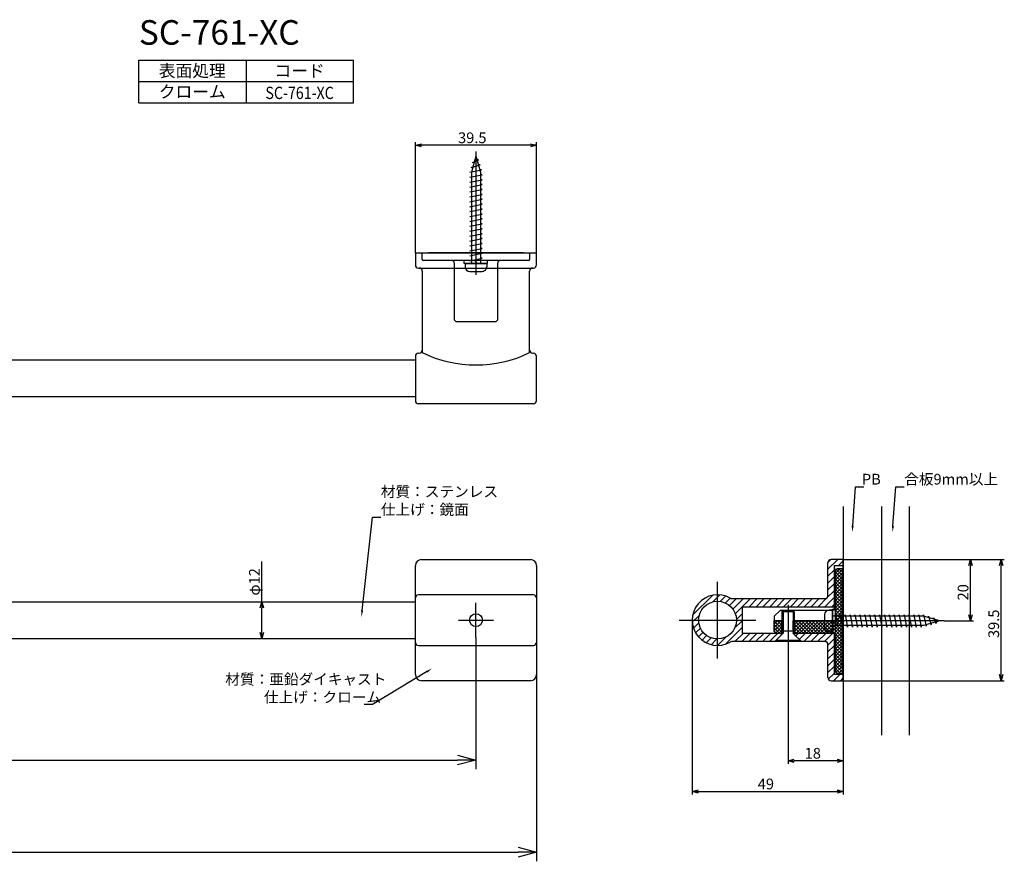
# Model space of a CAD drawing. Extents: x 154 to 796, y -734 to -460.
# Drawn here: x 475 to 796, y -734 to -460 of the extents above; entities that cross this region are included whole.
import ezdxf
from ezdxf.enums import TextEntityAlignment as Align

# ---------------------------------------------------------------- set-up
doc = ezdxf.new("R2010")
doc.units = 0
doc.header["$LTSCALE"] = 0.5
doc.layers.add('01', color=1, linetype='CONTINUOUS')
doc.styles.get("Standard").update_dxf_attribs({"font": 'romans.shx', "bigfont": 'extfont2.shx'})

msp = doc.modelspace()

# ---------------------------------------------------------------- linework, layer by layer
at = {"layer": '01'}
for p, q in [((513.37, -473.03), (583.37, -473.03)), ((513.37, -487.03), (513.37, -473.03)), ((548.37, -473.03), (548.37, -487.03)), ((583.37, -487.03), (583.37, -473.03)), ((513.37, -480.03), (583.37, -480.03)), ((513.37, -487.03), (583.37, -487.03)), ((603.52, -535.82), (603.52, -499.82)), ((643.02, -535.82), (643.02, -499.82)), ((641.02, -500.82), (605.52, -500.82)), ((623.27, -502.89), (623.27, -542.99)), ((623.27, -504.32), (621.77, -509.62)), ((622.17, -506.42), (624.13, -505.62)), ((622.63, -506.57), (622.17, -506.42)), ((623.27, -504.32), (624.77, -509.62)), ((624.13, -505.62), (623.55, -505.31)), ((624.59, -507.22), (624.04, -507.04)), ((621.27, -509.62), (625.04, -508.82)), ((621.77, -509.72), (621.27, -509.62)), ((621.72, -508.02), (624.59, -507.22)), ((622.19, -508.13), (621.72, -508.02)), ((621.77, -509.62), (621.77, -539.32)), ((625.04, -508.82), (624.5, -508.69)), ((624.77, -509.62), (624.77, -539.32)), ((625.27, -510.42), (624.77, -510.32)), ((621.27, -511.22), (625.27, -510.42)), ((621.77, -511.32), (621.27, -511.22)), ((621.27, -512.82), (625.27, -512.02)), ((621.77, -512.92), (621.27, -512.82)), ((625.27, -512.02), (624.77, -511.92)), ((625.27, -513.62), (624.77, -513.52)), ((621.27, -514.42), (625.27, -513.62)), ((621.77, -514.52), (621.27, -514.42)), ((621.27, -516.02), (625.27, -515.22)), ((621.77, -516.12), (621.27, -516.02)), ((625.27, -515.22), (624.77, -515.12)), ((625.27, -516.82), (624.77, -516.72)), ((621.27, -517.62), (625.27, -516.82)), ((621.77, -517.72), (621.27, -517.62)), ((621.27, -519.22), (625.27, -518.42)), ((621.77, -519.32), (621.27, -519.22)), ((625.27, -518.42), (624.77, -518.32)), ((625.27, -520.02), (624.77, -519.92)), ((621.27, -520.82), (625.27, -520.02)), ((621.77, -520.92), (621.27, -520.82)), ((621.27, -522.42), (625.27, -521.62)), ((621.77, -522.52), (621.27, -522.42)), ((621.27, -524.02), (625.27, -523.22)), ((625.27, -521.62), (624.77, -521.52)), ((625.27, -523.22), (624.77, -523.12)), ((621.77, -524.12), (621.27, -524.02)), ((621.27, -525.62), (625.27, -524.82)), ((621.77, -525.72), (621.27, -525.62)), ((621.27, -527.22), (625.27, -526.42)), ((625.27, -524.82), (624.77, -524.72)), ((625.27, -526.42), (624.77, -526.32)), ((621.77, -527.32), (621.27, -527.22)), ((621.27, -528.82), (625.27, -528.02)), ((621.77, -528.92), (621.27, -528.82)), ((621.27, -530.42), (625.27, -529.62)), ((625.27, -528.02), (624.77, -527.92)), ((625.27, -529.62), (624.77, -529.52)), ((621.77, -530.52), (621.27, -530.42)), ((621.27, -532.02), (625.27, -531.22)), ((621.77, -532.12), (621.27, -532.02)), ((621.27, -533.62), (625.27, -532.82)), ((625.27, -531.22), (624.77, -531.12)), ((625.27, -532.82), (624.77, -532.72)), ((603.52, -535.82), (643.02, -535.82)), ((603.52, -535.82), (603.52, -539.82)), ((605.77, -538.02), (605.77, -535.82)), ((605.77, -535.82), (607.77, -535.82)), ((638.77, -535.82), (607.77, -535.82)), ((621.77, -533.72), (621.27, -533.62)), ((621.27, -535.22), (625.27, -534.42)), ((621.77, -535.32), (621.27, -535.22)), ((621.27, -536.82), (625.27, -536.02)), ((625.27, -534.42), (624.77, -534.32)), ((625.27, -536.02), (624.77, -535.92)), ((638.77, -535.82), (640.77, -535.82)), ((640.77, -535.82), (640.77, -538.02)), ((643.02, -539.82), (643.02, -535.82)), ((607.77, -538.32), (606.07, -538.32)), ((638.77, -538.32), (607.77, -538.32)), ((627.07, -538.32), (619.47, -538.32)), ((619.47, -539.32), (619.47, -538.32)), ((621.77, -536.92), (621.27, -536.82)), ((621.27, -538.42), (625.27, -537.62)), ((621.77, -538.52), (621.27, -538.42)), ((623.77, -539.32), (622.77, -538.32)), ((625.27, -537.62), (624.77, -537.52)), ((627.07, -539.32), (627.07, -538.32)), ((640.47, -538.32), (638.77, -538.32)), ((604.52, -540.82), (605.52, -540.82)), ((605.52, -540.82), (641.02, -540.82)), ((605.77, -541.82), (605.77, -568.39)), ((616.27, -557.82), (616.27, -539.32)), ((627.07, -539.32), (619.47, -539.32)), ((619.77, -539.32), (626.77, -539.32)), ((619.77, -539.32), (619.77, -540.42)), ((621.27, -541.92), (625.27, -541.92)), ((626.77, -539.32), (626.77, -540.42)), ((630.27, -539.32), (630.27, -557.82)), ((640.77, -568.39), (640.77, -541.82)), ((641.02, -540.82), (642.02, -540.82)), ((616.77, -558.32), (616.27, -557.82)), ((629.77, -558.32), (616.77, -558.32)), ((630.27, -557.82), (629.77, -558.32)), ((603.52, -570.82), (193.02, -570.82)), ((603.52, -569.57), (603.52, -584.07)), ((604.52, -568.57), (604.77, -568.57)), ((641.77, -568.57), (642.02, -568.57)), ((643.02, -584.07), (643.02, -569.57)), ((603.52, -582.82), (193.02, -582.82)), ((642.02, -585.07), (604.52, -585.07)), ((746.08, -624.83), (747.05, -612.09)), ((747.05, -612.09), (749.75, -612.09)), ((759.22, -624.83), (760.19, -612.09)), ((760.19, -612.09), (762.89, -612.09)), ((743.02, -618.59), (743.02, -693.05)), ((755.52, -618.59), (755.52, -693.05)), ((764.52, -618.59), (764.52, -693.05)), ((586.16, -652.47), (589.57, -621.97)), ((589.57, -621.97), (592.27, -621.97)), ((553.5, -649.57), (553.5, -636.5)), ((603.52, -673.32), (603.52, -637.82)), ((605.52, -635.82), (641.02, -635.82)), ((643.02, -637.82), (643.02, -648.32)), ((738.02, -636.76), (738.95, -635.82)), ((738.02, -639), (741.2, -635.82)), ((738.02, -647.57), (738.02, -636.82)), ((743.02, -635.82), (739.02, -635.82)), ((740.02, -637.82), (740.02, -651.32)), ((740.02, -637.82), (743.02, -637.82)), ((741.44, -637.82), (743.02, -636.25)), ((743.02, -637.82), (743.02, -635.82)), ((743.02, -635.82), (795.52, -635.82)), ((743.02, -635.82), (785.52, -635.82)), ((743.02, -673.32), (743.02, -637.82)), ((784.52, -653.82), (784.52, -637.82)), ((794.52, -673.32), (794.52, -637.82)), ((738.02, -641.25), (740.02, -639.25)), ((738.02, -643.49), (740.02, -641.49)), ((740.52, -639.32), (741.02, -638.82)), ((740.52, -639.1), (740.8, -638.82)), ((740.52, -640.23), (741.92, -638.82)), ((742.52, -640.84), (740.52, -638.84)), ((740.52, -641.35), (743.02, -638.85)), ((740.52, -655.82), (740.52, -639.32)), ((742.52, -641.96), (740.52, -639.96)), ((740.52, -642.47), (743.02, -639.97)), ((742.52, -643.08), (740.52, -641.08)), ((740.52, -643.59), (742.52, -641.59)), ((743.02, -638.82), (741.02, -638.82)), ((743.02, -640.21), (741.62, -638.82)), ((743.02, -640.82), (742.52, -640.82)), ((742.52, -640.82), (742.52, -670.82)), ((743.02, -639.09), (742.75, -638.82)), ((743.02, -640.82), (743.02, -638.82)), ((743.02, -640.82), (743.02, -650.01)), ((702.02, -668.05), (702.02, -643.09)), ((738.02, -645.74), (740.02, -643.74)), ((742.52, -644.21), (740.52, -642.21)), ((740.52, -644.72), (742.52, -642.72)), ((742.52, -645.33), (740.52, -643.33)), ((740.52, -645.84), (742.52, -643.84)), ((742.52, -646.45), (740.52, -644.45)), ((740.52, -646.96), (742.52, -644.96)), ((642.02, -647.32), (604.52, -647.32)), ((643.02, -648.32), (643.02, -655.57)), ((693.94, -653.89), (700.34, -647.49)), ((700.45, -649.62), (702.73, -647.35)), ((702.85, -649.48), (704.59, -647.73)), ((734.68, -651.32), (737.68, -648.32)), ((736.92, -651.32), (740.02, -648.23)), ((737.77, -648.23), (740.02, -645.98)), ((742.52, -647.57), (740.52, -645.57)), ((740.52, -648.08), (742.52, -646.08)), ((742.52, -648.7), (740.52, -646.7)), ((740.52, -649.21), (742.52, -647.21)), ((742.52, -649.82), (740.52, -647.82)), ((740.52, -650.33), (742.52, -648.33)), ((193.02, -649.57), (603.52, -649.57)), ((544.68, -649.57), (554.5, -649.57)), ((553.5, -659.57), (553.5, -651.57)), ((623.27, -661.26), (623.27, -649.88)), ((704.58, -649.98), (706.14, -648.43)), ((705.96, -650.85), (708.24, -648.57)), ((706.66, -648.57), (737.02, -648.57)), ((707.04, -652.02), (710.49, -648.57)), ((707.81, -653.5), (712.73, -648.57)), ((710.02, -651.32), (710.02, -659.82)), ((740.02, -651.32), (710.02, -651.32)), ((712.23, -651.32), (714.98, -648.57)), ((714.47, -651.32), (717.22, -648.57)), ((716.72, -651.32), (719.47, -648.57)), ((718.96, -651.32), (721.71, -648.57)), ((721.21, -651.32), (723.96, -648.57)), ((723.45, -651.32), (726.2, -648.57)), ((725.02, -650.56), (725.02, -664.46)), ((725.7, -651.32), (728.45, -648.57)), ((727.94, -651.32), (730.69, -648.57)), ((730.19, -651.32), (732.94, -648.57)), ((732.43, -651.32), (735.18, -648.57)), ((739.17, -651.32), (740.02, -650.47)), ((740.02, -651.32), (740.02, -652.19)), ((742.52, -650.94), (740.52, -648.94)), ((740.52, -651.45), (742.52, -649.45)), ((742.52, -652.06), (740.52, -650.06)), ((740.52, -652.57), (742.52, -650.57)), ((742.52, -653.19), (740.52, -651.19)), ((743.02, -651.82), (743.02, -650.01)), ((743.02, -650.67), (743.02, -672.82)), ((693.8, -656.28), (696.07, -654.01)), ((708.16, -655.38), (710.02, -653.53)), ((720.52, -654.32), (722.52, -652.32)), ((720.52, -654.32), (720.52, -655.82)), ((722.52, -652.32), (739.52, -652.32)), ((723.37, -652.52), (723.02, -652.87)), ((727.02, -652.87), (723.02, -652.87)), ((723.02, -652.87), (723.02, -660.22)), ((723.37, -652.52), (723.37, -659.87)), ((726.67, -652.52), (723.37, -652.52)), ((725.02, -653.77), (725.02, -662.9)), ((726.67, -652.52), (726.67, -659.87)), ((726.67, -652.52), (727.02, -652.87)), ((727.02, -652.87), (727.02, -660.22)), ((736.64, -659.82), (742.52, -653.94)), ((736.92, -653.82), (736.92, -657.82)), ((739.52, -652.32), (738.42, -652.32)), ((739.52, -659.62), (739.52, -652.02)), ((739.52, -652.02), (740.52, -652.02)), ((739.52, -652.32), (739.52, -659.32)), ((769.22, -654.32), (739.52, -654.32)), ((740.32, -654.32), (740.42, -653.82)), ((740.42, -653.82), (741.22, -657.82)), ((740.52, -653.7), (742.52, -651.7)), ((740.52, -659.62), (740.52, -652.02)), ((742.52, -654.31), (740.52, -652.31)), ((740.52, -654.82), (742.52, -652.82)), ((742.52, -655.43), (740.52, -653.43)), ((742.52, -656.55), (740.52, -654.55)), ((741.92, -654.32), (742.02, -653.82)), ((742.02, -653.82), (742.82, -657.82)), ((743.02, -651.82), (742.52, -651.82)), ((743.02, -651.82), (743.02, -659.82)), ((743.02, -653.17), (743.02, -670.82)), ((743.52, -654.32), (743.62, -653.82)), ((743.62, -653.82), (744.42, -657.82)), ((745.12, -654.32), (745.22, -653.82)), ((745.22, -653.82), (746.02, -657.82)), ((746.72, -654.32), (746.82, -653.82)), ((746.82, -653.82), (747.62, -657.82)), ((748.32, -654.32), (748.42, -653.82)), ((748.42, -653.82), (749.22, -657.82)), ((749.92, -654.32), (750.02, -653.82)), ((750.02, -653.82), (750.82, -657.82)), ((751.52, -654.32), (751.62, -653.82)), ((751.62, -653.82), (752.42, -657.82)), ((753.12, -654.32), (753.22, -653.82)), ((753.22, -653.82), (754.02, -657.82)), ((754.72, -654.32), (754.82, -653.82)), ((754.82, -653.82), (755.62, -657.82)), ((756.32, -654.32), (756.42, -653.82)), ((756.42, -653.82), (757.22, -657.82)), ((757.92, -654.32), (758.02, -653.82)), ((758.02, -653.82), (758.82, -657.82)), ((759.52, -654.32), (759.62, -653.82)), ((759.62, -653.82), (760.42, -657.82)), ((761.12, -654.32), (761.22, -653.82)), ((761.22, -653.82), (762.02, -657.82)), ((762.72, -654.32), (762.82, -653.82)), ((762.82, -653.82), (763.62, -657.82)), ((764.32, -654.32), (764.42, -653.82)), ((764.42, -653.82), (765.22, -657.82)), ((765.92, -654.32), (766.02, -653.82)), ((766.02, -653.82), (766.82, -657.82)), ((767.52, -654.32), (767.62, -653.82)), ((767.62, -653.82), (768.42, -657.82)), ((769.12, -654.32), (769.22, -653.82)), ((769.22, -653.82), (770.02, -657.59)), ((774.52, -655.82), (769.22, -654.32)), ((770.7, -654.74), (770.82, -654.27)), ((770.82, -654.27), (771.62, -657.14)), ((772.26, -655.18), (772.42, -654.73)), ((772.42, -654.73), (773.22, -656.69)), ((617.58, -655.57), (628.96, -655.57)), ((643.02, -655.57), (643.02, -662.82)), ((643.02, -655.57), (643.02, -734.17)), ((689.54, -655.57), (714.49, -655.57)), ((693.77, -655.57), (693.77, -712.42)), ((694.18, -658.14), (695.92, -656.4)), ((704.65, -663.39), (710.02, -658.02)), ((707.56, -658.23), (710.02, -655.78)), ((720.52, -659.32), (720.52, -655.82)), ((723.42, -655.82), (720.52, -655.82)), ((720.52, -656.86), (721.55, -655.82)), ((720.52, -657.98), (722.68, -655.82)), ((723.42, -658.78), (720.52, -655.88)), ((720.52, -659.1), (723.42, -656.2)), ((723.33, -659.82), (720.52, -657)), ((720.97, -659.77), (723.42, -657.33)), ((723.42, -657.66), (721.58, -655.82)), ((723.42, -656.54), (722.7, -655.82)), ((723.02, -659.57), (723.02, -655.82)), ((725.02, -657.36), (725.02, -664.92)), ((740.52, -655.82), (726.62, -655.82)), ((726.62, -656.37), (727.17, -655.82)), ((726.62, -657.49), (728.29, -655.82)), ((726.62, -658.62), (729.41, -655.82)), ((726.62, -659.74), (730.53, -655.82)), ((730.07, -659.82), (726.62, -656.37)), ((728.95, -659.82), (726.62, -657.49)), ((727.02, -659.57), (727.02, -655.82)), ((731.19, -659.82), (727.19, -655.82)), ((727.66, -659.82), (731.66, -655.82)), ((732.31, -659.82), (728.31, -655.82)), ((728.78, -659.82), (732.78, -655.82)), ((733.44, -659.82), (729.44, -655.82)), ((729.9, -659.82), (733.9, -655.82)), ((734.56, -659.82), (730.56, -655.82)), ((731.02, -659.82), (735.02, -655.82)), ((735.68, -659.82), (731.68, -655.82)), ((732.15, -659.82), (736.15, -655.82)), ((736.8, -659.82), (732.8, -655.82)), ((733.27, -659.82), (737.27, -655.82)), ((737.93, -659.82), (733.93, -655.82)), ((734.39, -659.82), (738.39, -655.82)), ((739.05, -659.82), (735.05, -655.82)), ((735.51, -659.82), (739.51, -655.82)), ((775.95, -655.82), (735.85, -655.82)), ((740.17, -659.82), (736.17, -655.82)), ((742.52, -661.04), (737.29, -655.82)), ((737.76, -659.82), (742.52, -655.06)), ((742.52, -659.92), (738.42, -655.82)), ((738.88, -659.82), (742.52, -656.19)), ((739.52, -656.32), (740.52, -655.32)), ((769.22, -657.32), (739.52, -657.32)), ((742.52, -658.8), (739.54, -655.82)), ((740, -659.82), (742.52, -657.31)), ((742.52, -657.68), (740.52, -655.68)), ((741.22, -657.82), (741.32, -657.32)), ((742.82, -657.82), (742.92, -657.32)), ((744.42, -657.82), (744.52, -657.32)), ((746.02, -657.82), (746.12, -657.32)), ((747.62, -657.82), (747.72, -657.32)), ((749.22, -657.82), (749.32, -657.32)), ((750.82, -657.82), (750.92, -657.32)), ((752.42, -657.82), (752.52, -657.32)), ((754.02, -657.82), (754.12, -657.32)), ((755.62, -657.82), (755.72, -657.32)), ((757.22, -657.82), (757.32, -657.32)), ((758.82, -657.82), (758.92, -657.32)), ((760.42, -657.82), (760.52, -657.32)), ((762.02, -657.82), (762.12, -657.32)), ((763.62, -657.82), (763.72, -657.32)), ((765.22, -657.82), (765.32, -657.32)), ((766.82, -657.82), (766.92, -657.32)), ((768.42, -657.82), (768.52, -657.32)), ((774.52, -655.82), (769.22, -657.32)), ((770.02, -657.59), (770.15, -657.06)), ((771.62, -657.14), (771.8, -656.59)), ((773.22, -656.69), (773.53, -656.1)), ((775.95, -655.82), (785.52, -655.82)), ((694.87, -659.7), (696.43, -658.14)), ((695.81, -661), (697.3, -659.52)), ((696.96, -662.09), (698.47, -660.59)), ((701.97, -663.82), (704.68, -661.12)), ((707.71, -662.57), (710.46, -659.82)), ((709.96, -662.57), (712.71, -659.82)), ((710.02, -659.82), (722.92, -659.82)), ((712.2, -662.57), (714.95, -659.82)), ((714.45, -662.57), (717.2, -659.82)), ((716.69, -662.57), (719.44, -659.82)), ((718.94, -662.57), (721.69, -659.82)), ((722.21, -659.82), (720.52, -658.13)), ((721.09, -659.82), (720.52, -659.25)), ((721.02, -659.82), (720.52, -659.32)), ((720.67, -662.57), (722.92, -660.32)), ((721.02, -659.82), (723.42, -659.82)), ((721.02, -662.22), (723.02, -660.22)), ((722.04, -659.82), (723.42, -658.45)), ((722.92, -660.32), (722.92, -659.82)), ((723.37, -659.87), (723.02, -660.22)), ((723.17, -659.82), (723.42, -659.57)), ((726.67, -659.22), (723.37, -659.22)), ((727.82, -659.82), (726.62, -658.61)), ((726.7, -659.82), (726.62, -659.74)), ((726.62, -659.82), (740.52, -659.82)), ((726.67, -659.87), (727.02, -660.22)), ((729.02, -662.22), (727.02, -660.22)), ((727.12, -659.82), (740.02, -659.82)), ((727.12, -659.82), (727.12, -660.32)), ((727.12, -660.32), (729.37, -662.57)), ((727.52, -660.72), (728.42, -659.82)), ((728.64, -661.85), (730.67, -659.82)), ((730.16, -662.57), (732.91, -659.82)), ((732.41, -662.57), (735.16, -659.82)), ((734.65, -662.57), (737.4, -659.82)), ((736.9, -662.57), (739.65, -659.82)), ((739.52, -659.32), (738.42, -659.32)), ((739.52, -659.62), (740.52, -659.62)), ((740.02, -659.82), (740.02, -673.32)), ((740.52, -660.43), (742.52, -658.43)), ((740.52, -661.56), (742.52, -659.56)), ((740.52, -672.32), (740.52, -659.82)), ((742.52, -662.17), (740.52, -660.17)), ((740.52, -662.68), (742.52, -660.68)), ((742.52, -659.82), (743.02, -659.82)), ((743.02, -661.63), (743.02, -659.82)), ((193.02, -661.57), (603.52, -661.57)), ((544.68, -661.57), (554.5, -661.57)), ((604.52, -663.82), (642.02, -663.82)), ((623.27, -661.26), (623.27, -704.17)), ((643.02, -662.82), (643.02, -673.32)), ((698.34, -662.96), (699.94, -661.36)), ((699.98, -663.57), (701.83, -661.72)), ((720.67, -662.57), (706.66, -662.57)), ((729.02, -662.22), (721.02, -662.22)), ((721.02, -662.22), (721.02, -662.52)), ((729.02, -662.52), (721.02, -662.52)), ((729.02, -662.22), (729.02, -662.52)), ((737.02, -662.57), (729.37, -662.57)), ((738.02, -663.7), (740.02, -661.7)), ((738.02, -674.32), (738.02, -663.57)), ((738.02, -665.94), (740.02, -663.94)), ((742.52, -663.29), (740.52, -661.29)), ((740.52, -663.8), (742.52, -661.8)), ((742.52, -664.41), (740.52, -662.41)), ((740.52, -664.92), (742.52, -662.92)), ((742.52, -665.53), (740.52, -663.53)), ((740.52, -666.05), (742.52, -664.05)), ((743.02, -661.63), (743.02, -670.82)), ((725.02, -664.92), (725.02, -702.42)), ((738.02, -668.19), (740.02, -666.19)), ((742.52, -666.66), (740.52, -664.66)), ((740.52, -667.17), (742.52, -665.17)), ((742.52, -667.78), (740.52, -665.78)), ((740.52, -668.29), (742.52, -666.29)), ((742.52, -668.9), (740.52, -666.9)), ((740.52, -669.41), (742.52, -667.41)), ((738.02, -670.43), (740.02, -668.43)), ((738.02, -672.68), (740.02, -670.68)), ((742.52, -670.02), (740.52, -668.02)), ((740.52, -670.54), (742.52, -668.54)), ((743.02, -671.65), (740.52, -669.15)), ((740.52, -671.66), (742.52, -669.66)), ((743.02, -672.77), (740.52, -670.27)), ((740.52, -672.78), (742.52, -670.78)), ((742.52, -670.82), (743.02, -670.82)), ((743.02, -672.82), (743.02, -670.82)), ((607.18, -672.43), (589.5, -683.12)), ((738.14, -674.8), (740.02, -672.92)), ((739.86, -675.32), (741.86, -673.32)), ((743.02, -673.32), (740.02, -673.32)), ((741.95, -672.82), (740.52, -671.39)), ((740.52, -672.32), (741.02, -672.82)), ((740.82, -672.82), (740.52, -672.51)), ((741.02, -672.82), (743.02, -672.82)), ((741.6, -672.82), (743.02, -671.4)), ((742.72, -672.82), (743.02, -672.53)), ((743.02, -675.32), (743.02, -673.32)), ((641.02, -675.32), (605.52, -675.32)), ((739.02, -675.32), (743.02, -675.32)), ((742.11, -675.32), (743.02, -674.41)), ((743.02, -675.32), (795.52, -675.32)), ((589.5, -683.12), (586.8, -683.12)), ((743.02, -693.05), (743.02, -702.42)), ((743.02, -693.05), (743.02, -712.42)), ((179.27, -701.17), (617.27, -701.17)), ((741.02, -701.42), (727.02, -701.42)), ((695.77, -711.42), (741.02, -711.42)), ((159.52, -731.17), (637.02, -731.17))]:
    msp.add_line(p, q, dxfattribs=at)
at = {"layer": '01', "linetype": 'BYBLOCK'}
for p, q in [((603.52, -500.82), (605.52, -500.29)), ((641.02, -500.29), (643.02, -500.82)), ((605.52, -501.36), (603.52, -500.82)), ((603.52, -500.82), (605.52, -500.82)), ((643.02, -500.82), (641.02, -501.36)), ((643.02, -500.82), (641.02, -500.82)), ((783.98, -637.82), (784.52, -635.82)), ((784.52, -635.82), (785.05, -637.82)), ((784.52, -635.82), (784.52, -637.82)), ((793.98, -637.82), (794.52, -635.82)), ((794.52, -635.82), (795.05, -637.82)), ((794.52, -635.82), (794.52, -637.82)), ((552.96, -651.57), (553.5, -649.57)), ((553.5, -649.57), (554.03, -651.57)), ((553.5, -649.57), (553.5, -651.57)), ((784.52, -655.82), (783.98, -653.82)), ((785.05, -653.82), (784.52, -655.82)), ((784.52, -655.82), (784.52, -653.82)), ((723.37, -659.22), (723.37, -655.82)), ((726.67, -659.22), (726.67, -655.82)), ((553.5, -661.57), (552.96, -659.57)), ((554.03, -659.57), (553.5, -661.57)), ((553.5, -661.57), (553.5, -659.57)), ((722.77, -659.82), (723.37, -659.22)), ((727.27, -659.82), (726.67, -659.22)), ((794.52, -675.32), (793.98, -673.32)), ((795.05, -673.32), (794.52, -675.32)), ((794.52, -675.32), (794.52, -673.32)), ((617.27, -699.56), (623.27, -701.17)), ((623.27, -701.17), (617.27, -702.78)), ((623.27, -701.17), (617.27, -701.17)), ((725.02, -701.42), (727.02, -700.89)), ((727.02, -701.96), (725.02, -701.42)), ((725.02, -701.42), (727.02, -701.42)), ((741.02, -700.89), (743.02, -701.42)), ((743.02, -701.42), (741.02, -701.96)), ((743.02, -701.42), (741.02, -701.42)), ((693.77, -711.42), (695.77, -710.89)), ((695.77, -711.96), (693.77, -711.42)), ((693.77, -711.42), (695.77, -711.42)), ((741.02, -710.89), (743.02, -711.42)), ((743.02, -711.42), (741.02, -711.96)), ((743.02, -711.42), (741.02, -711.42)), ((637.02, -729.56), (643.02, -731.17)), ((643.02, -731.17), (637.02, -732.78)), ((643.02, -731.17), (637.02, -731.17))]:
    msp.add_line(p, q, dxfattribs=at)
at = {"layer": '01'}
msp.add_polyline3d([(729.37, -662.57, 0), (729.37, -662.57, 0), (729.37, -662.57, 0), (729.37, -662.57, 0), (729.37, -662.57, 0), (729.37, -662.57, 0), (729.37, -662.57, 0), (729.37, -662.57, 0), (729.37, -662.57, 0), (729.37, -662.57, 0), (729.36, -662.57, 0), (729.36, -662.57, 0), (729.36, -662.57, 0), (729.36, -662.57, 0), (729.36, -662.57, 0), (729.36, -662.57, 0), (729.36, -662.57, 0), (729.36, -662.57, 0), (729.36, -662.57, 0), (729.36, -662.57, 0), (729.36, -662.57, 0), (729.36, -662.57, 0), (729.36, -662.57, 0), (729.36, -662.57, 0), (729.36, -662.57, 0), (729.36, -662.57, 0), (729.35, -662.57, 0), (729.35, -662.57, 0), (729.35, -662.57, 0), (729.35, -662.57, 0), (729.35, -662.57, 0), (729.35, -662.57, 0), (729.35, -662.57, 0), (729.35, -662.57, 0), (729.35, -662.57, 0), (729.34, -662.57, 0), (729.34, -662.57, 0), (729.34, -662.57, 0), (729.34, -662.57, 0), (729.34, -662.57, 0), (729.34, -662.57, 0), (729.34, -662.57, 0), (729.33, -662.57, 0), (729.33, -662.57, 0), (729.33, -662.57, 0), (729.33, -662.57, 0), (729.33, -662.57, 0), (729.33, -662.57, 0), (729.32, -662.57, 0), (729.32, -662.57, 0), (729.32, -662.57, 0), (729.32, -662.57, 0), (729.32, -662.57, 0), (729.31, -662.57, 0), (729.31, -662.57, 0), (729.31, -662.57, 0), (729.31, -662.57, 0), (729.31, -662.57, 0), (729.3, -662.57, 0), (729.3, -662.57, 0), (729.3, -662.57, 0), (729.3, -662.57, 0), (729.29, -662.57, 0), (729.29, -662.57, 0), (729.29, -662.57, 0), (729.29, -662.57, 0), (729.29, -662.57, 0), (729.28, -662.57, 0), (729.28, -662.57, 0), (729.28, -662.57, 0), (729.28, -662.57, 0), (729.27, -662.57, 0), (729.27, -662.57, 0), (729.27, -662.57, 0), (729.26, -662.57, 0), (729.26, -662.57, 0), (729.26, -662.57, 0), (729.26, -662.57, 0), (729.25, -662.57, 0), (729.25, -662.57, 0), (729.25, -662.57, 0), (729.25, -662.57, 0), (729.24, -662.57, 0), (729.24, -662.57, 0), (729.24, -662.57, 0), (729.23, -662.57, 0), (729.23, -662.57, 0), (729.23, -662.57, 0), (729.22, -662.57, 0), (729.22, -662.57, 0), (729.22, -662.57, 0), (729.21, -662.57, 0), (729.21, -662.57, 0), (729.21, -662.57, 0), (729.2, -662.57, 0), (729.2, -662.57, 0), (729.2, -662.57, 0), (729.19, -662.56, 0), (729.19, -662.56, 0), (729.19, -662.56, 0), (729.18, -662.56, 0), (729.18, -662.56, 0), (729.17, -662.56, 0), (729.17, -662.56, 0), (729.17, -662.56, 0), (729.16, -662.56, 0), (729.16, -662.56, 0), (729.16, -662.56, 0), (729.15, -662.56, 0), (729.15, -662.56, 0), (729.14, -662.56, 0), (729.14, -662.56, 0), (729.14, -662.56, 0), (729.13, -662.56, 0), (729.13, -662.56, 0), (729.12, -662.56, 0), (729.12, -662.56, 0), (729.12, -662.56, 0), (729.11, -662.56, 0), (729.11, -662.56, 0), (729.1, -662.56, 0), (729.1, -662.56, 0), (729.09, -662.56, 0), (729.09, -662.56, 0), (729.09, -662.56, 0), (729.08, -662.56, 0), (729.08, -662.56, 0), (729.07, -662.56, 0), (729.07, -662.56, 0), (729.06, -662.56, 0), (729.06, -662.56, 0), (729.05, -662.56, 0), (729.05, -662.56, 0), (729.04, -662.56, 0), (729.04, -662.56, 0), (729.03, -662.56, 0), (729.03, -662.56, 0), (729.02, -662.56, 0), (729.02, -662.56, 0), (729.01, -662.56, 0), (729.01, -662.56, 0), (729, -662.56, 0), (729, -662.56, 0), (728.99, -662.56, 0), (728.99, -662.56, 0), (728.98, -662.56, 0), (728.98, -662.56, 0), (728.97, -662.56, 0), (728.97, -662.56, 0), (728.96, -662.56, 0), (728.96, -662.55, 0), (728.95, -662.55, 0), (728.95, -662.55, 0), (728.94, -662.55, 0), (728.93, -662.55, 0), (728.93, -662.55, 0), (728.92, -662.55, 0), (728.92, -662.55, 0), (728.91, -662.55, 0), (728.91, -662.55, 0), (728.9, -662.55, 0), (728.89, -662.55, 0), (728.89, -662.55, 0), (728.88, -662.55, 0), (728.88, -662.55, 0), (728.87, -662.55, 0), (728.87, -662.55, 0), (728.86, -662.55, 0), (728.85, -662.55, 0), (728.85, -662.55, 0), (728.84, -662.55, 0), (728.84, -662.55, 0), (728.83, -662.55, 0), (728.82, -662.55, 0), (728.82, -662.55, 0), (728.81, -662.55, 0), (728.8, -662.55, 0), (728.8, -662.55, 0), (728.79, -662.55, 0), (728.79, -662.55, 0), (728.78, -662.55, 0), (728.77, -662.55, 0), (728.77, -662.55, 0), (728.76, -662.55, 0), (728.75, -662.55, 0), (728.75, -662.55, 0), (728.74, -662.55, 0), (728.74, -662.55, 0), (728.73, -662.55, 0), (728.72, -662.55, 0), (728.72, -662.55, 0), (728.71, -662.55, 0), (728.7, -662.55, 0), (728.7, -662.55, 0), (728.69, -662.55, 0), (728.68, -662.55, 0), (728.67, -662.54, 0), (728.67, -662.54, 0), (728.66, -662.54, 0), (728.65, -662.54, 0), (728.65, -662.54, 0), (728.64, -662.54, 0), (728.63, -662.54, 0), (728.63, -662.54, 0), (728.62, -662.54, 0), (728.61, -662.54, 0), (728.61, -662.54, 0), (728.6, -662.54, 0), (728.59, -662.54, 0), (728.58, -662.54, 0), (728.58, -662.54, 0), (728.57, -662.54, 0), (728.56, -662.54, 0), (728.55, -662.54, 0), (728.55, -662.54, 0), (728.54, -662.54, 0), (728.53, -662.54, 0), (728.52, -662.54, 0), (728.52, -662.54, 0), (728.51, -662.54, 0), (728.5, -662.54, 0), (728.5, -662.54, 0), (728.49, -662.54, 0), (728.48, -662.54, 0), (728.47, -662.54, 0), (728.46, -662.54, 0), (728.46, -662.54, 0), (728.45, -662.54, 0), (728.44, -662.54, 0), (728.43, -662.54, 0), (728.43, -662.54, 0), (728.42, -662.54, 0), (728.41, -662.54, 0), (728.4, -662.54, 0), (728.39, -662.54, 0), (728.39, -662.54, 0), (728.38, -662.54, 0), (728.37, -662.54, 0), (728.36, -662.53, 0), (728.36, -662.53, 0), (728.35, -662.53, 0), (728.34, -662.53, 0), (728.33, -662.53, 0), (728.32, -662.53, 0), (728.31, -662.53, 0), (728.31, -662.53, 0), (728.3, -662.53, 0), (728.29, -662.53, 0), (728.28, -662.53, 0), (728.27, -662.53, 0), (728.26, -662.53, 0), (728.26, -662.53, 0), (728.25, -662.53, 0), (728.24, -662.53, 0), (728.23, -662.53, 0), (728.22, -662.53, 0), (728.21, -662.53, 0), (728.21, -662.53, 0), (728.2, -662.53, 0), (728.19, -662.53, 0), (728.18, -662.53, 0), (728.17, -662.53, 0), (728.16, -662.53, 0), (728.15, -662.53, 0), (728.14, -662.53, 0), (728.14, -662.53, 0), (728.13, -662.53, 0), (728.12, -662.53, 0), (728.11, -662.53, 0), (728.1, -662.53, 0), (728.09, -662.53, 0), (728.08, -662.53, 0), (728.07, -662.53, 0), (728.07, -662.53, 0), (728.06, -662.53, 0), (728.05, -662.53, 0), (728.04, -662.53, 0), (728.03, -662.52, 0), (728.02, -662.52, 0), (728.01, -662.52, 0), (728, -662.52, 0), (727.99, -662.52, 0), (727.98, -662.52, 0), (727.97, -662.52, 0), (727.96, -662.52, 0), (727.96, -662.52, 0), (727.95, -662.52, 0), (727.94, -662.52, 0), (727.93, -662.52, 0), (727.92, -662.52, 0), (727.91, -662.52, 0), (727.9, -662.52, 0), (727.89, -662.52, 0), (727.88, -662.52, 0), (727.87, -662.52, 0), (727.86, -662.52, 0), (727.85, -662.52, 0), (727.84, -662.52, 0), (727.83, -662.52, 0), (727.82, -662.52, 0), (727.81, -662.52, 0), (727.8, -662.52, 0), (727.79, -662.52, 0), (727.78, -662.52, 0), (727.77, -662.52, 0), (727.76, -662.52, 0), (727.75, -662.52, 0), (727.75, -662.52, 0), (727.74, -662.52, 0), (727.73, -662.52, 0), (727.72, -662.52, 0), (727.71, -662.52, 0), (727.7, -662.52, 0), (727.69, -662.52, 0), (727.68, -662.52, 0), (727.67, -662.52, 0), (727.66, -662.52, 0), (727.65, -662.51, 0), (727.64, -662.51, 0), (727.63, -662.51, 0), (727.62, -662.51, 0), (727.61, -662.51, 0), (727.6, -662.51, 0), (727.59, -662.51, 0), (727.58, -662.51, 0), (727.57, -662.51, 0), (727.55, -662.51, 0), (727.54, -662.51, 0), (727.53, -662.51, 0), (727.52, -662.51, 0), (727.51, -662.51, 0), (727.5, -662.51, 0), (727.49, -662.51, 0), (727.48, -662.51, 0), (727.47, -662.51, 0), (727.46, -662.51, 0), (727.45, -662.51, 0), (727.44, -662.51, 0), (727.43, -662.51, 0), (727.42, -662.51, 0), (727.41, -662.51, 0), (727.4, -662.51, 0), (727.39, -662.51, 0), (727.38, -662.51, 0), (727.37, -662.51, 0), (727.36, -662.51, 0), (727.35, -662.51, 0), (727.34, -662.51, 0), (727.33, -662.51, 0), (727.32, -662.51, 0), (727.31, -662.51, 0), (727.29, -662.51, 0), (727.28, -662.51, 0), (727.27, -662.51, 0), (727.26, -662.51, 0), (727.25, -662.51, 0), (727.24, -662.51, 0), (727.23, -662.51, 0), (727.22, -662.51, 0), (727.21, -662.5, 0), (727.2, -662.5, 0), (727.19, -662.5, 0), (727.18, -662.5, 0), (727.17, -662.5, 0), (727.16, -662.5, 0), (727.14, -662.5, 0), (727.13, -662.5, 0), (727.12, -662.5, 0), (727.11, -662.5, 0), (727.1, -662.5, 0), (727.09, -662.5, 0), (727.08, -662.5, 0), (727.07, -662.5, 0), (727.06, -662.5, 0), (727.05, -662.5, 0), (727.03, -662.5, 0), (727.02, -662.5, 0), (727.01, -662.5, 0), (727, -662.5, 0), (726.99, -662.5, 0), (726.98, -662.5, 0), (726.97, -662.5, 0), (726.96, -662.5, 0), (726.95, -662.5, 0), (726.93, -662.5, 0), (726.92, -662.5, 0), (726.91, -662.5, 0), (726.9, -662.5, 0), (726.89, -662.5, 0), (726.88, -662.5, 0), (726.87, -662.5, 0), (726.86, -662.5, 0), (726.84, -662.5, 0), (726.83, -662.5, 0), (726.82, -662.5, 0), (726.81, -662.5, 0), (726.8, -662.5, 0), (726.79, -662.5, 0), (726.78, -662.5, 0), (726.76, -662.5, 0), (726.75, -662.5, 0), (726.74, -662.5, 0), (726.73, -662.5, 0), (726.72, -662.5, 0), (726.71, -662.5, 0), (726.7, -662.5, 0), (726.68, -662.5, 0), (726.67, -662.5, 0), (726.66, -662.5, 0), (726.65, -662.5, 0), (726.64, -662.5, 0), (726.62, -662.5, 0), (726.61, -662.5, 0), (726.6, -662.5, 0), (726.59, -662.5, 0), (726.58, -662.49, 0), (726.57, -662.49, 0), (726.55, -662.49, 0), (726.54, -662.49, 0), (726.53, -662.49, 0), (726.52, -662.49, 0), (726.51, -662.49, 0), (726.5, -662.49, 0), (726.48, -662.49, 0), (726.47, -662.49, 0), (726.46, -662.49, 0), (726.45, -662.49, 0), (726.44, -662.49, 0), (726.43, -662.49, 0), (726.41, -662.49, 0), (726.4, -662.49, 0), (726.39, -662.49, 0), (726.38, -662.49, 0), (726.37, -662.49, 0), (726.36, -662.49, 0), (726.34, -662.49, 0), (726.33, -662.49, 0), (726.32, -662.49, 0), (726.31, -662.49, 0), (726.29, -662.49, 0), (726.28, -662.49, 0), (726.27, -662.49, 0), (726.26, -662.49, 0), (726.25, -662.49, 0), (726.24, -662.49, 0), (726.22, -662.49, 0), (726.21, -662.49, 0), (726.2, -662.49, 0), (726.19, -662.49, 0), (726.18, -662.49, 0), (726.16, -662.49, 0), (726.15, -662.49, 0), (726.14, -662.49, 0), (726.13, -662.49, 0), (726.12, -662.49, 0), (726.1, -662.49, 0), (726.09, -662.49, 0), (726.08, -662.49, 0), (726.07, -662.49, 0), (726.06, -662.49, 0), (726.04, -662.49, 0), (726.03, -662.49, 0), (726.02, -662.49, 0), (726.01, -662.49, 0), (726, -662.49, 0), (725.98, -662.49, 0), (725.97, -662.49, 0), (725.96, -662.49, 0), (725.95, -662.49, 0), (725.93, -662.49, 0), (725.92, -662.49, 0), (725.91, -662.49, 0), (725.9, -662.49, 0), (725.89, -662.49, 0), (725.87, -662.49, 0), (725.86, -662.49, 0), (725.85, -662.49, 0), (725.84, -662.49, 0), (725.83, -662.49, 0), (725.81, -662.49, 0), (725.8, -662.49, 0), (725.79, -662.49, 0), (725.78, -662.49, 0), (725.76, -662.49, 0), (725.75, -662.49, 0), (725.74, -662.49, 0), (725.73, -662.49, 0), (725.72, -662.49, 0), (725.7, -662.49, 0), (725.69, -662.49, 0), (725.68, -662.49, 0), (725.67, -662.49, 0), (725.65, -662.49, 0), (725.64, -662.49, 0), (725.63, -662.49, 0), (725.62, -662.49, 0), (725.6, -662.49, 0), (725.59, -662.49, 0), (725.58, -662.48, 0), (725.57, -662.48, 0), (725.55, -662.48, 0), (725.54, -662.48, 0), (725.53, -662.48, 0), (725.52, -662.48, 0), (725.5, -662.48, 0), (725.49, -662.48, 0), (725.48, -662.48, 0), (725.47, -662.48, 0), (725.46, -662.48, 0), (725.44, -662.48, 0), (725.43, -662.48, 0), (725.42, -662.48, 0), (725.41, -662.48, 0), (725.39, -662.48, 0), (725.38, -662.48, 0), (725.37, -662.48, 0), (725.36, -662.48, 0), (725.34, -662.48, 0), (725.33, -662.48, 0), (725.32, -662.48, 0), (725.31, -662.48, 0), (725.29, -662.48, 0), (725.28, -662.48, 0), (725.27, -662.48, 0), (725.26, -662.48, 0), (725.24, -662.48, 0), (725.23, -662.48, 0), (725.22, -662.48, 0), (725.21, -662.48, 0), (725.19, -662.48, 0), (725.18, -662.48, 0), (725.17, -662.48, 0), (725.16, -662.48, 0), (725.14, -662.48, 0), (725.13, -662.48, 0), (725.12, -662.48, 0), (725.11, -662.48, 0), (725.09, -662.48, 0), (725.08, -662.48, 0), (725.07, -662.48, 0), (725.06, -662.48, 0), (725.04, -662.48, 0), (725.03, -662.48, 0), (725.02, -662.48, 0), (725.01, -662.48, 0), (724.99, -662.48, 0), (724.98, -662.48, 0), (724.97, -662.48, 0), (724.96, -662.48, 0), (724.94, -662.48, 0), (724.93, -662.48, 0), (724.92, -662.48, 0), (724.91, -662.48, 0), (724.89, -662.48, 0), (724.88, -662.48, 0), (724.87, -662.48, 0), (724.86, -662.48, 0), (724.85, -662.48, 0), (724.83, -662.48, 0), (724.82, -662.48, 0), (724.81, -662.48, 0), (724.79, -662.48, 0), (724.78, -662.48, 0), (724.77, -662.48, 0), (724.76, -662.48, 0), (724.75, -662.48, 0), (724.73, -662.48, 0), (724.72, -662.48, 0), (724.71, -662.48, 0), (724.7, -662.48, 0), (724.68, -662.48, 0), (724.67, -662.48, 0), (724.66, -662.48, 0), (724.65, -662.48, 0), (724.63, -662.48, 0), (724.62, -662.48, 0), (724.61, -662.48, 0), (724.6, -662.48, 0), (724.59, -662.48, 0), (724.57, -662.48, 0), (724.56, -662.48, 0), (724.55, -662.48, 0), (724.54, -662.48, 0), (724.52, -662.48, 0), (724.51, -662.48, 0), (724.5, -662.48, 0), (724.49, -662.48, 0), (724.47, -662.48, 0), (724.46, -662.48, 0), (724.45, -662.48, 0), (724.44, -662.49, 0), (724.42, -662.49, 0), (724.41, -662.49, 0), (724.4, -662.49, 0), (724.39, -662.49, 0), (724.38, -662.49, 0), (724.36, -662.49, 0), (724.35, -662.49, 0), (724.34, -662.49, 0), (724.33, -662.49, 0), (724.32, -662.49, 0), (724.3, -662.49, 0), (724.29, -662.49, 0), (724.28, -662.49, 0), (724.27, -662.49, 0), (724.25, -662.49, 0), (724.24, -662.49, 0), (724.23, -662.49, 0), (724.22, -662.49, 0), (724.21, -662.49, 0), (724.19, -662.49, 0), (724.18, -662.49, 0), (724.17, -662.49, 0), (724.16, -662.49, 0), (724.14, -662.49, 0), (724.13, -662.49, 0), (724.12, -662.49, 0), (724.11, -662.49, 0), (724.1, -662.49, 0), (724.08, -662.49, 0), (724.07, -662.49, 0), (724.06, -662.49, 0), (724.05, -662.49, 0), (724.03, -662.49, 0), (724.02, -662.49, 0), (724.01, -662.49, 0), (724, -662.49, 0), (723.99, -662.49, 0), (723.97, -662.49, 0), (723.96, -662.49, 0), (723.95, -662.49, 0), (723.94, -662.49, 0), (723.92, -662.49, 0), (723.91, -662.49, 0), (723.9, -662.49, 0), (723.89, -662.49, 0), (723.88, -662.49, 0), (723.86, -662.49, 0), (723.85, -662.49, 0), (723.84, -662.49, 0), (723.83, -662.49, 0), (723.82, -662.49, 0), (723.8, -662.49, 0), (723.79, -662.49, 0), (723.78, -662.49, 0), (723.77, -662.49, 0), (723.76, -662.49, 0), (723.74, -662.49, 0), (723.73, -662.49, 0), (723.72, -662.49, 0), (723.71, -662.49, 0), (723.7, -662.49, 0), (723.68, -662.49, 0), (723.67, -662.49, 0), (723.66, -662.49, 0), (723.65, -662.49, 0), (723.64, -662.49, 0), (723.62, -662.49, 0), (723.61, -662.49, 0), (723.6, -662.49, 0), (723.59, -662.49, 0), (723.58, -662.49, 0), (723.57, -662.49, 0), (723.55, -662.49, 0), (723.54, -662.49, 0), (723.53, -662.49, 0), (723.52, -662.49, 0), (723.51, -662.49, 0), (723.5, -662.49, 0), (723.48, -662.49, 0), (723.47, -662.49, 0), (723.46, -662.49, 0), (723.45, -662.49, 0), (723.44, -662.5, 0), (723.42, -662.5, 0), (723.41, -662.5, 0), (723.4, -662.5, 0), (723.39, -662.5, 0), (723.38, -662.5, 0), (723.37, -662.5, 0), (723.36, -662.5, 0), (723.35, -662.5, 0), (723.33, -662.5, 0), (723.32, -662.5, 0), (723.31, -662.5, 0), (723.3, -662.5, 0), (723.29, -662.5, 0), (723.28, -662.5, 0), (723.26, -662.5, 0), (723.25, -662.5, 0), (723.24, -662.5, 0), (723.23, -662.5, 0), (723.22, -662.5, 0), (723.21, -662.5, 0), (723.2, -662.5, 0), (723.18, -662.5, 0), (723.17, -662.5, 0), (723.16, -662.5, 0), (723.15, -662.5, 0), (723.14, -662.5, 0), (723.13, -662.5, 0), (723.12, -662.5, 0), (723.11, -662.5, 0), (723.1, -662.5, 0), (723.08, -662.5, 0), (723.07, -662.5, 0), (723.06, -662.5, 0), (723.05, -662.5, 0), (723.04, -662.5, 0), (723.03, -662.5, 0), (723.02, -662.5, 0), (723.01, -662.5, 0), (723, -662.5, 0), (722.99, -662.5, 0), (722.97, -662.5, 0), (722.96, -662.5, 0), (722.95, -662.5, 0), (722.94, -662.5, 0), (722.93, -662.5, 0), (722.92, -662.5, 0), (722.91, -662.5, 0), (722.9, -662.5, 0), (722.89, -662.5, 0), (722.88, -662.5, 0), (722.87, -662.5, 0), (722.85, -662.5, 0), (722.84, -662.5, 0), (722.83, -662.5, 0), (722.82, -662.5, 0), (722.81, -662.51, 0), (722.8, -662.51, 0), (722.79, -662.51, 0), (722.78, -662.51, 0), (722.77, -662.51, 0), (722.76, -662.51, 0), (722.75, -662.51, 0), (722.74, -662.51, 0), (722.73, -662.51, 0), (722.71, -662.51, 0), (722.7, -662.51, 0), (722.69, -662.51, 0), (722.68, -662.51, 0), (722.67, -662.51, 0), (722.66, -662.51, 0), (722.65, -662.51, 0), (722.64, -662.51, 0), (722.63, -662.51, 0), (722.62, -662.51, 0), (722.61, -662.51, 0), (722.6, -662.51, 0), (722.59, -662.51, 0), (722.58, -662.51, 0), (722.57, -662.51, 0), (722.56, -662.51, 0), (722.55, -662.51, 0), (722.54, -662.51, 0), (722.53, -662.51, 0), (722.52, -662.51, 0), (722.5, -662.51, 0), (722.5, -662.51, 0), (722.49, -662.51, 0), (722.48, -662.51, 0), (722.46, -662.51, 0), (722.45, -662.51, 0), (722.44, -662.51, 0), (722.43, -662.51, 0), (722.42, -662.51, 0), (722.41, -662.51, 0), (722.4, -662.51, 0), (722.39, -662.51, 0), (722.38, -662.51, 0), (722.37, -662.52, 0), (722.36, -662.52, 0), (722.35, -662.52, 0), (722.34, -662.52, 0), (722.33, -662.52, 0), (722.32, -662.52, 0), (722.31, -662.52, 0), (722.3, -662.52, 0), (722.29, -662.52, 0), (722.28, -662.52, 0), (722.27, -662.52, 0), (722.26, -662.52, 0), (722.25, -662.52, 0), (722.25, -662.52, 0), (722.24, -662.52, 0), (722.23, -662.52, 0), (722.22, -662.52, 0), (722.21, -662.52, 0), (722.2, -662.52, 0), (722.19, -662.52, 0), (722.18, -662.52, 0), (722.17, -662.52, 0), (722.16, -662.52, 0), (722.15, -662.52, 0), (722.14, -662.52, 0), (722.13, -662.52, 0), (722.12, -662.52, 0), (722.11, -662.52, 0), (722.1, -662.52, 0), (722.09, -662.52, 0), (722.08, -662.52, 0), (722.08, -662.52, 0), (722.07, -662.52, 0), (722.06, -662.52, 0), (722.05, -662.52, 0), (722.04, -662.52, 0), (722.03, -662.52, 0), (722.02, -662.52, 0), (722.01, -662.52, 0), (722, -662.52, 0), (721.99, -662.53, 0), (721.98, -662.53, 0), (721.98, -662.53, 0), (721.97, -662.53, 0), (721.96, -662.53, 0), (721.95, -662.53, 0), (721.94, -662.53, 0), (721.93, -662.53, 0), (721.92, -662.53, 0), (721.91, -662.53, 0), (721.9, -662.53, 0), (721.9, -662.53, 0), (721.89, -662.53, 0), (721.88, -662.53, 0), (721.87, -662.53, 0), (721.86, -662.53, 0), (721.85, -662.53, 0), (721.84, -662.53, 0), (721.84, -662.53, 0), (721.83, -662.53, 0), (721.82, -662.53, 0), (721.81, -662.53, 0), (721.8, -662.53, 0), (721.79, -662.53, 0), (721.78, -662.53, 0), (721.78, -662.53, 0), (721.77, -662.53, 0), (721.76, -662.53, 0), (721.75, -662.53, 0), (721.74, -662.53, 0), (721.73, -662.53, 0), (721.73, -662.53, 0), (721.72, -662.53, 0), (721.71, -662.53, 0), (721.7, -662.53, 0), (721.69, -662.53, 0), (721.68, -662.53, 0), (721.68, -662.53, 0), (721.67, -662.53, 0), (721.66, -662.54, 0), (721.65, -662.54, 0), (721.64, -662.54, 0), (721.64, -662.54, 0), (721.63, -662.54, 0), (721.62, -662.54, 0), (721.61, -662.54, 0), (721.61, -662.54, 0), (721.6, -662.54, 0), (721.59, -662.54, 0), (721.58, -662.54, 0), (721.58, -662.54, 0), (721.57, -662.54, 0), (721.56, -662.54, 0), (721.55, -662.54, 0), (721.54, -662.54, 0), (721.54, -662.54, 0), (721.53, -662.54, 0), (721.52, -662.54, 0), (721.51, -662.54, 0), (721.51, -662.54, 0), (721.5, -662.54, 0), (721.49, -662.54, 0), (721.48, -662.54, 0), (721.48, -662.54, 0), (721.47, -662.54, 0), (721.46, -662.54, 0), (721.46, -662.54, 0), (721.45, -662.54, 0), (721.44, -662.54, 0), (721.43, -662.54, 0), (721.43, -662.54, 0), (721.42, -662.54, 0), (721.41, -662.54, 0), (721.4, -662.54, 0), (721.4, -662.54, 0), (721.39, -662.54, 0), (721.38, -662.54, 0), (721.38, -662.54, 0), (721.37, -662.54, 0), (721.36, -662.54, 0), (721.36, -662.55, 0), (721.35, -662.55, 0), (721.34, -662.55, 0), (721.34, -662.55, 0), (721.33, -662.55, 0), (721.32, -662.55, 0), (721.32, -662.55, 0), (721.31, -662.55, 0), (721.3, -662.55, 0), (721.29, -662.55, 0), (721.29, -662.55, 0), (721.28, -662.55, 0), (721.28, -662.55, 0), (721.27, -662.55, 0), (721.26, -662.55, 0), (721.26, -662.55, 0), (721.25, -662.55, 0), (721.24, -662.55, 0), (721.24, -662.55, 0), (721.23, -662.55, 0), (721.23, -662.55, 0), (721.22, -662.55, 0), (721.21, -662.55, 0), (721.21, -662.55, 0), (721.2, -662.55, 0), (721.2, -662.55, 0), (721.19, -662.55, 0), (721.18, -662.55, 0), (721.18, -662.55, 0), (721.17, -662.55, 0), (721.16, -662.55, 0), (721.16, -662.55, 0), (721.15, -662.55, 0), (721.15, -662.55, 0), (721.14, -662.55, 0), (721.14, -662.55, 0), (721.13, -662.55, 0), (721.12, -662.55, 0), (721.12, -662.55, 0), (721.11, -662.55, 0), (721.11, -662.55, 0), (721.1, -662.55, 0), (721.1, -662.55, 0), (721.09, -662.55, 0), (721.09, -662.55, 0), (721.08, -662.55, 0), (721.08, -662.56, 0), (721.07, -662.56, 0), (721.07, -662.56, 0), (721.06, -662.56, 0), (721.05, -662.56, 0), (721.05, -662.56, 0), (721.04, -662.56, 0), (721.04, -662.56, 0), (721.03, -662.56, 0), (721.03, -662.56, 0), (721.02, -662.56, 0), (721.02, -662.56, 0), (721.01, -662.56, 0), (721.01, -662.56, 0), (721, -662.56, 0), (721, -662.56, 0), (720.99, -662.56, 0), (720.99, -662.56, 0), (720.99, -662.56, 0), (720.98, -662.56, 0), (720.98, -662.56, 0), (720.97, -662.56, 0), (720.97, -662.56, 0), (720.96, -662.56, 0), (720.96, -662.56, 0), (720.95, -662.56, 0), (720.95, -662.56, 0), (720.94, -662.56, 0), (720.94, -662.56, 0), (720.93, -662.56, 0), (720.93, -662.56, 0), (720.93, -662.56, 0), (720.92, -662.56, 0), (720.92, -662.56, 0), (720.91, -662.56, 0), (720.91, -662.56, 0), (720.9, -662.56, 0), (720.9, -662.56, 0), (720.9, -662.56, 0), (720.89, -662.56, 0), (720.89, -662.56, 0), (720.88, -662.56, 0), (720.88, -662.56, 0), (720.88, -662.56, 0), (720.87, -662.56, 0), (720.87, -662.56, 0), (720.87, -662.56, 0), (720.86, -662.56, 0), (720.86, -662.56, 0), (720.85, -662.56, 0), (720.85, -662.56, 0), (720.85, -662.56, 0), (720.84, -662.56, 0), (720.84, -662.56, 0), (720.84, -662.57, 0), (720.83, -662.57, 0), (720.83, -662.57, 0), (720.83, -662.57, 0), (720.82, -662.57, 0), (720.82, -662.57, 0), (720.82, -662.57, 0), (720.81, -662.57, 0), (720.81, -662.57, 0), (720.8, -662.57, 0), (720.8, -662.57, 0), (720.8, -662.57, 0), (720.8, -662.57, 0), (720.79, -662.57, 0), (720.79, -662.57, 0), (720.79, -662.57, 0), (720.78, -662.57, 0), (720.78, -662.57, 0), (720.78, -662.57, 0), (720.77, -662.57, 0), (720.77, -662.57, 0), (720.77, -662.57, 0), (720.77, -662.57, 0), (720.76, -662.57, 0), (720.76, -662.57, 0), (720.76, -662.57, 0), (720.76, -662.57, 0), (720.75, -662.57, 0), (720.75, -662.57, 0), (720.75, -662.57, 0), (720.75, -662.57, 0), (720.74, -662.57, 0), (720.74, -662.57, 0), (720.74, -662.57, 0), (720.74, -662.57, 0), (720.74, -662.57, 0), (720.73, -662.57, 0), (720.73, -662.57, 0), (720.73, -662.57, 0), (720.73, -662.57, 0), (720.72, -662.57, 0), (720.72, -662.57, 0), (720.72, -662.57, 0), (720.72, -662.57, 0), (720.72, -662.57, 0), (720.71, -662.57, 0), (720.71, -662.57, 0), (720.71, -662.57, 0), (720.71, -662.57, 0), (720.71, -662.57, 0), (720.71, -662.57, 0), (720.7, -662.57, 0), (720.7, -662.57, 0), (720.7, -662.57, 0), (720.7, -662.57, 0), (720.7, -662.57, 0), (720.7, -662.57, 0), (720.69, -662.57, 0), (720.69, -662.57, 0), (720.69, -662.57, 0), (720.69, -662.57, 0), (720.69, -662.57, 0), (720.69, -662.57, 0), (720.69, -662.57, 0), (720.68, -662.57, 0), (720.68, -662.57, 0), (720.68, -662.57, 0), (720.68, -662.57, 0), (720.68, -662.57, 0), (720.68, -662.57, 0), (720.68, -662.57, 0), (720.68, -662.57, 0), (720.68, -662.57, 0), (720.68, -662.57, 0), (720.67, -662.57, 0), (720.67, -662.57, 0), (720.67, -662.57, 0), (720.67, -662.57, 0), (720.67, -662.57, 0), (720.67, -662.57, 0), (720.67, -662.57, 0), (720.67, -662.57, 0), (720.67, -662.57, 0), (720.67, -662.57, 0), (720.67, -662.57, 0), (720.67, -662.57, 0), (720.67, -662.57, 0), (720.67, -662.57, 0), (720.67, -662.57, 0), (720.67, -662.57, 0), (720.67, -662.57, 0), (720.67, -662.57, 0), (720.67, -662.57, 0), (720.67, -662.57, 0), (720.67, -662.57, 0), (720.67, -662.57, 0), (720.67, -662.57, 0)], dxfattribs=at)
for centre, radius in [((702.02, -655.57), 6.15), ((623.27, -655.57), 2.1)]:
    msp.add_circle(centre, radius, dxfattribs=at)
for centre, radius, start, end in [((606.07, -538.02), 0.3, 180, 270), ((615.27, -539.32), 1, 0, 90), ((631.27, -539.32), 1, 90, 180), ((640.47, -538.02), 0.3, 270, 0), ((604.52, -539.82), 1, 180, 270), ((604.77, -541.82), 1, 0, 90), ((621.27, -540.42), 1.5, 180, 269.9999), ((625.27, -540.42), 1.5, 269.9999, 0), ((641.77, -541.82), 1, 90, 180), ((642.02, -539.82), 1, 270, 0), ((604.77, -567.57), 1, 270, 0), ((641.77, -567.57), 1, 180, 270), ((604.52, -569.57), 1, 90, 180), ((623.27, -532.09), 40.3, 244.2596, 295.7404), ((642.02, -569.57), 1, 0, 90), ((604.52, -584.07), 1, 180, 270), ((642.02, -584.07), 1, 270, 0), ((605.52, -637.82), 2, 90, 180), ((641.02, -637.82), 2, 0, 90), ((739.02, -636.82), 1, 90, 180), ((604.52, -648.32), 1, 90, 180), ((642.02, -648.32), 1, 0, 90), ((702.02, -655.57), 8.25, 59.8673, 300.1327), ((737.02, -647.57), 1, 270, 0), ((706.66, -647.57), 1, 239.8673, 270), ((739.52, -651.32), 1, 270, 0), ((738.42, -653.82), 1.5, 90, 179.9999), ((738.42, -657.82), 1.5, 179.9999, 270), ((604.52, -662.82), 1, 180, 270), ((642.02, -662.82), 1, 270, 0), ((706.66, -663.57), 1, 90, 120.1327), ((737.02, -663.57), 1, 0, 90), ((605.52, -673.32), 2, 180, 270), ((641.02, -673.32), 2, 270, 0), ((739.02, -674.32), 1, 180, 270)]:
    msp.add_arc(centre, radius, start, end, dxfattribs=at)
for points in [[(746.41, -624.85), (745.93, -626.82), (745.75, -624.8)], [(759.55, -624.85), (759.07, -626.82), (758.89, -624.8)], [(586.49, -652.5), (585.94, -654.45), (585.83, -652.43)], [(607.01, -672.14), (608.89, -671.39), (607.35, -672.71)]]:
    msp.add_solid(points, dxfattribs=at)

# ---------------------------------------------------------------- texts
for s, height, p in [('SC-761-XC', 8, (513.37, -468.03)), ('39.5', 3.5, (617.43, -500.12)), ('PB', 3.5, (749.09, -611.39)), ('合板9mm以上', 3.5, (762.89, -611.39)), ('材質：ステンレス', 3.5, (592.27, -615.44)), ('仕上げ：鏡面', 3.5, (592.27, -621.27)), ('材質：亜鉛ダイキャスト', 3.5, (541.54, -676.58)), ('仕上げ：クローム', 3.5, (554.14, -682.42)), ('18', 3.5, (730.43, -700.72)), ('49', 3.5, (715.14, -710.72))]:
    msp.add_text(s, height=height, dxfattribs=at).set_placement(p)
for s, p in [('表面処理', (530.77, -478.53)), ('コード', (565.77, -478.53)), ('クローム', (530.77, -485.36))]:
    msp.add_text(s, height=4, dxfattribs=at).set_placement(p, align=Align.CENTER)
at = {"layer": '01', "width": 0.85}
msp.add_text('SC-761-XC', height=4, dxfattribs=at).set_placement((565.77, -485.74), align=Align.CENTER)
at = {"layer": '01'}
for s, p in [('φ12', (552.8, -647.57)), ('20', (783.82, -649.15)), ('39.5', (793.82, -661.4))]:
    msp.add_text(s, height=3.5, rotation=90, dxfattribs=at).set_placement(p)

doc.saveas('drawing.dxf')
